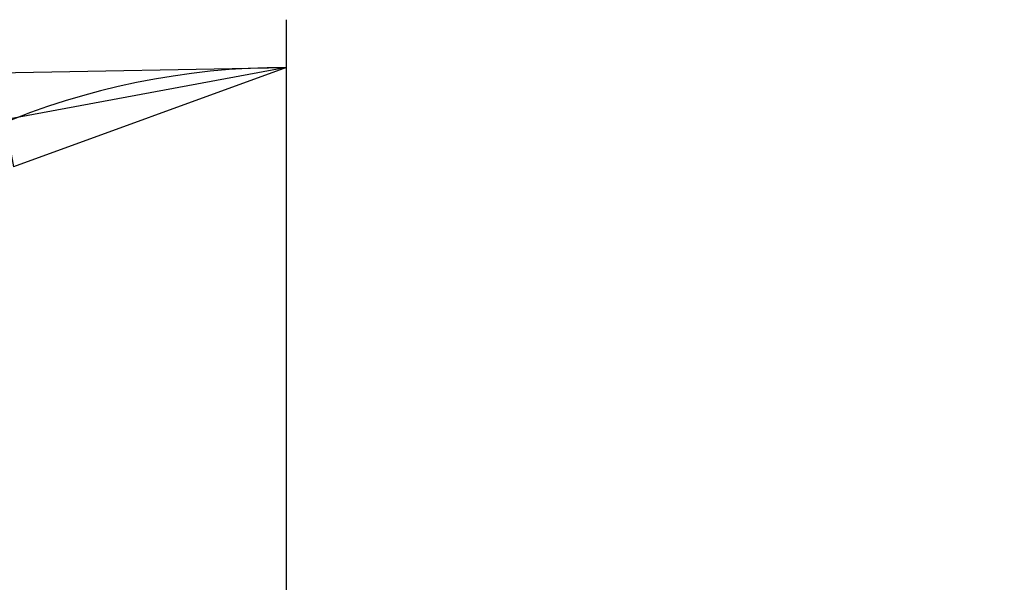
# Model space of a CAD drawing. Extents: x 5 to 292, y 5 to 205.
# Drawn here: x 42 to 63, y 51 to 62 of the extents above; entities that cross this region are included whole.
import ezdxf

# ---------------------------------------------------------------- set-up
doc = ezdxf.new("R2010")
doc.units = 0
doc.layers.get('0').update_dxf_attribs({"linetype": 'CONTINUOUS'})
doc.styles.add('SLDTEXTSTYLE0', font='TXT', dxfattribs={"width": 0.75})
doc.dimstyles.new('SLDDIMSTYLE5', dxfattribs={"dimtxt": 3.5, "dimasz": 6, "dimexe": 0, "dimexo": 0.0625, "dimgap": 0.875, "dimtad": 1, "dimdec": 4, "dimlfac": 6, "dimzin": 12, "dimtxsty": 'SLDTEXTSTYLE0', "dimblk1": 'CLOSED', "dimblk2": 'CLOSED', "dimsah": 1, "dimcen": 0.09, "dimazin": 3, "dimtfac": 1, "dimtofl": 0, "dimtmove": 0, "dimatfit": 3, "dimtolj": 1, "dimtzin": 12})

# ---------------------------------------------------------------- blocks, each defined once
blk = doc.blocks.new('_CLOSED')
at = {"color": 0, "linetype": 'BYBLOCK'}
for p, q in [((-1, 0.166667), (0, 0)), ((-1, 0.166667), (-1, -0.166667)), ((0, 0), (-1, -0.166667)), ((0, 0), (-1, 0))]:
    blk.add_line(p, q, dxfattribs=at)
blk = doc.blocks.new('_D_7')
at = {"color": 7, "linetype": 'CONTINUOUS'}
for p, q in [((47.538, 49.52), (47.538, 62.499)), ((36.038, 45.906), (30.945, 45.906))]:
    blk.add_line(p, q, dxfattribs=at)
blk.add_arc((47.538, 45.906), 15.593, 90, 180, dxfattribs=at)
at = {"color": 7, "linetype": 'CONTINUOUS', "xscale": 6, "yscale": 6}
for p, rotation in [((47.538, 61.499, -13.224), 10.5230702196066), ((31.945, 45.906, -13.224), 259.4769297803938)]:
    blk.add_blockref('_CLOSED', p, dxfattribs=dict(at, rotation=rotation))
at = {"color": 7, "linetype": 'CONTINUOUS', "insert": (27.531, 49.943), "char_height": 3.5, "attachment_point": 1, "rotation": 68.6631, "style": 'SLDTEXTSTYLE0'}
blk.add_mtext('90°', dxfattribs=at)

msp = doc.modelspace()

# ---------------------------------------------------------------- dimensions: what is measured, and where the dimension line sits
at = {"color": 7, "linetype": 'CONTINUOUS'}
dim = msp.add_angular_dim_2l(base=(36.512361, 56.932376), line1=((37.03827, 45.906466), (92.03827, 45.906466)), line2=((47.53827, 39.07959), (47.53827, 48.519727)), dimstyle='SLDDIMSTYLE5', dxfattribs=at)
dim.commit()
dim.dimension.update_dxf_attribs({"geometry": '_D_7', "text_midpoint": (33.014069, 51.579996), "dimtype": 162})

doc.saveas('drawing.dxf')
